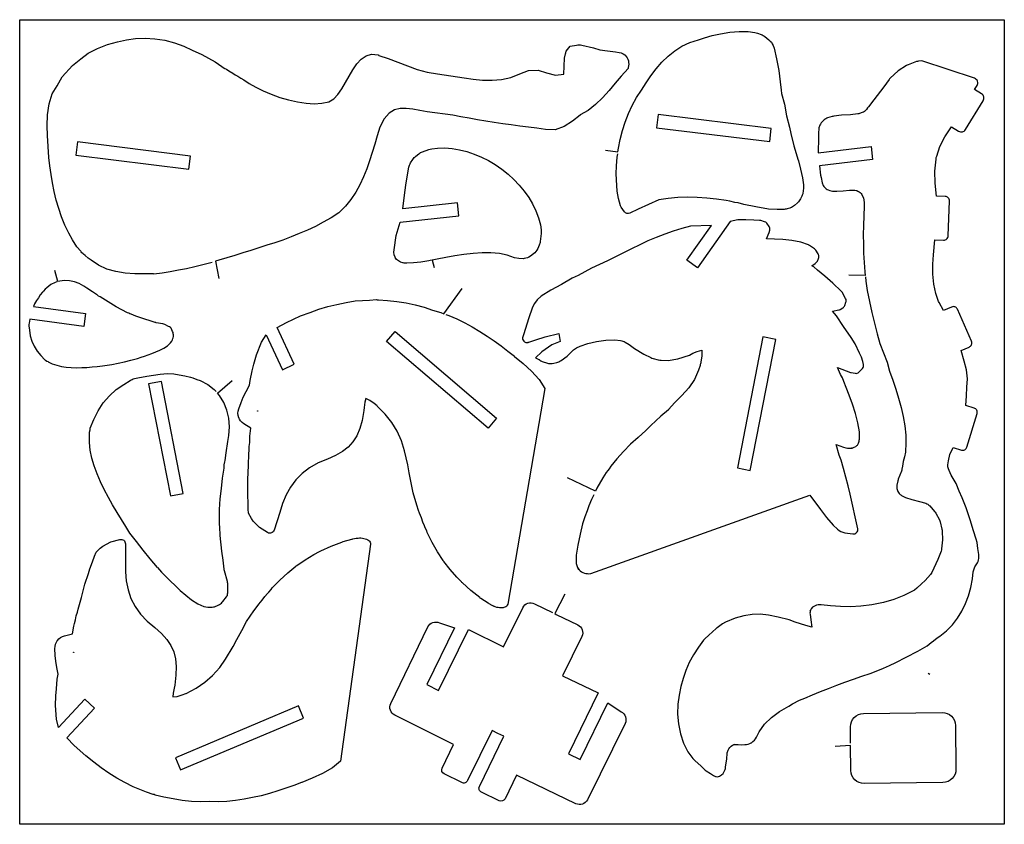
# Model space of a CAD drawing. Extents: x -150 to 150, y -272 to 496.
# Drawn here: x -150 to 150, y -272 to -27 of the extents above; entities that cross this region are included whole.
import ezdxf

# ---------------------------------------------------------------- set-up
doc = ezdxf.new("R2010")
doc.units = 0
doc.layers.add('Standard-Ebene', color=1, linetype='CONTINUOUS')

msp = doc.modelspace()

# ---------------------------------------------------------------- linework, layer by layer
at = {"layer": 'Standard-Ebene'}
for points in [[(-150, -272.09), (-150, -27.09), (150, -27.09), (150, -272.09), (-150, -272.09)], [(44.02, -59.97), (78.52, -64.21), (79, -60.23), (44.51, -56), (44.02, -59.97)], [(-132.91, -68.29), (-98.43, -72.56), (-97.93, -68.59), (-132.42, -64.32), (-132.91, -68.29)], [(-38.21, -125.05), (-35.61, -122.01), (-4.7, -148.44), (-7.3, -151.48), (-38.21, -125.05)], [(72.59, -164.35), (80.35, -124.43), (76.43, -123.67), (68.66, -163.59), (72.59, -164.35)], [(-104.07, -172.11), (-100.15, -171.34), (-106.81, -137.24), (-110.74, -138), (-104.07, -172.11)], [(-101.01, -255.52), (-63.54, -239.73), (-65.09, -236.04), (-102.56, -251.84), (-101.01, -255.52)]]:
    msp.add_lwpolyline(points, close=True, dxfattribs=at)
for points in [[(-109.21, -104.42), (-112.01, -104.5), (-114.9, -104.46), (-117.82, -104.25), (-120.69, -103.8), (-123.42, -103.03), (-125.95, -101.88), (-128.19, -100.3), (-129.18, -99.68), (-130.09, -98.88), (-130.57, -98.47, -0.079261), (-131.4, -97.53), (-132.55, -96.21), (-133.93, -94.1), (-135.05, -92.05), (-136.21, -89.63), (-137.22, -87.14), (-138.09, -84.6), (-138.84, -82.02), (-139.47, -79.42), (-140, -76.81), (-140.45, -74.2), (-140.81, -71.62), (-141.11, -69.06), (-141.54, -62.36), (-141.63, -59.42), (-141.49, -56.1), (-141.02, -52.73), (-140.1, -49.65), (-138.63, -47.19), (-137.1, -44.44), (-133.88, -41.08), (-131.37, -38.96), (-129.1, -37.31), (-126.29, -35.87), (-123.22, -34.68), (-120.17, -33.79), (-117.42, -33.22), (-114.67, -32.78), (-111.77, -32.67), (-108.79, -32.87), (-105.8, -33.36), (-102.86, -34.12), (-100.03, -35.13), (-97.4, -36.37), (-94.54, -37.69), (-90.46, -39.92), (-88.36, -41.38), (-88.02, -41.61), (-87.53, -41.93), (-86.96, -42.17), (-86.28, -42.63), (-85.02, -43.32), (-84.33, -43.89), (-83.5, -44.32), (-82.66, -44.84), (-81.71, -45.37), (-80.04, -46.52), (-78.05, -47.66), (-75.79, -48.77), (-73.33, -49.8), (-70.74, -50.73), (-68.07, -51.51), (-65.39, -52.12), (-62.76, -52.52), (-60.24, -52.66), (-57.9, -52.53), (-55.8, -52.08), (-54.33, -51.18), (-53.03, -49.82), (-51.84, -48.13), (-50.72, -46.23), (-49.62, -44.26), (-48.49, -42.33), (-47.29, -40.57), (-45.97, -39.11), (-44.47, -38.07), (-42.76, -37.58), (-40.78, -37.76), (-40.71, -37.83), (-40.64, -37.89), (-40.57, -37.95), (-37.73, -38.95), (-34.83, -40.06), (-31.88, -41.17), (-28.87, -42.2), (-25.82, -43.05), (-22.73, -43.62), (-14.62, -44.75), (-11.82, -45.18), (-8.97, -45.45), (-6.09, -45.51), (-3.2, -45.26), (-0.31, -44.65), (2.37, -43.53), (5.04, -42.53), (7.97, -42.41), (10.47, -43.24), (13.28, -44), (15.75, -43.67), (15.9, -41.25), (16.01, -38.78), (16.48, -36.62), (17.73, -35.14), (19.64, -34.8, -0.104718), (21.29, -34.85), (24.82, -35.7), (26.8, -36.23), (29.07, -36.6), (31.51, -36.83), (32.67, -37.05, -0.160707), (34.86, -38.26), (34.51, -37.88, -0.255246), (35.44, -41.6), (35.35, -41.95), (33.27, -44.31), (31.47, -46.41), (29.59, -48.64), (27.6, -50.85), (25.49, -52.92), (23.23, -54.7), (20.82, -56.07), (20.82, -56.08), (20.82, -56.11), (20.82, -56.14), (18.41, -57.96), (15.9, -59.65), (13.2, -60.66), (10.19, -60.48), (7.59, -60.15), (4.99, -59.82), (2.38, -59.47), (-0.22, -59.12), (-2.81, -58.76), (-5.4, -58.38), (-7.97, -57.98), (-10.52, -57.55), (-13.05, -57.1), (-15.56, -56.62), (-18.03, -56.11), (-25.83, -55.18), (-28.11, -54.76), (-30.25, -54.34), (-32.26, -54.08), (-34.12, -54.1), (-35.85, -54.55), (-37.45, -55.57), (-38.92, -57.29), (-40.26, -59.85), (-41.05, -62.41), (-41.81, -64.96), (-42.59, -67.51), (-43.4, -70.03), (-44.28, -72.52), (-45.26, -74.95), (-46.36, -77.32), (-47.63, -79.6), (-49.1, -81.8), (-50.78, -83.89), (-52.72, -85.86), (-55.11, -87.41), (-57.5, -88.78), (-59.91, -90.01), (-62.34, -91.13), (-64.8, -92.18), (-67.29, -93.2), (-69.83, -94.21), (-72.26, -94.99), (-74.69, -95.77), (-77.12, -96.56), (-79.55, -97.34), (-81.98, -98.11), (-84.42, -98.87), (-86.85, -99.6), (-89.3, -100.31), (-90.39, -100.62), (-89.3, -105.87)], [(28.47, -66.8), (32.29, -67.37), (32.45, -66.25), (32.97, -63.55), (33.65, -60.87), (34.48, -58.24), (35.47, -55.66), (36.62, -53.17), (37.95, -50.78), (39.45, -48.53), (40.85, -46.31), (42.34, -44.13), (43.94, -42.04), (45.66, -40.06), (47.54, -38.23), (49.57, -36.59), (51.79, -35.18), (54.22, -34.03), (56.86, -33.17), (58.68, -32.56), (60.96, -31.93), (63.57, -31.36), (66.35, -30.9), (69.18, -30.65), (71.91, -30.67), (73.98, -30.97, -0.052389), (74.79, -31.17), (75.91, -31.58, -0.080034), (77.01, -32.21), (78.29, -33.22, -0.132386), (79.53, -34.9), (79.87, -35.79), (80.62, -38.99), (81.25, -42.59), (81.72, -45.96), (82.01, -48.5), (82.1, -49.58), (82.99, -52.85), (83.66, -56.37), (84.5, -59.84), (84.96, -61.77), (85.91, -65.53), (87.22, -69.89, -0.012467), (87.27, -70.08), (87.89, -72.62), (88.51, -75.24), (88.79, -77.34, -0.055464), (88.81, -78.22), (88.69, -79.45, -0.088951), (88.32, -80.81), (87.94, -81.59, -0.101046), (86.98, -82.87), (86.07, -83.66, -0.089254), (84.86, -84.4), (84.64, -84.48), (83.85, -84.7), (83.57, -84.76, -0.043289), (82.88, -84.83), (82.41, -84.83), (81.59, -84.85), (80.8, -84.87), (78.17, -84.73), (74.27, -84.1), (70.66, -83.33), (68.88, -82.82), (67.88, -82.72), (66.33, -82.34), (65.3, -82.18), (62.31, -81.76), (59.33, -81.44), (56.38, -81.23), (53.44, -81.17), (50.52, -81.25), (47.63, -81.52), (44.77, -81.98), (41.61, -83.36), (38.49, -84.76), (35.94, -85.99, -0.36245), (34.28, -85.58), (33.24, -84.15, -0.090423), (33.03, -83.72), (32.44, -81.57), (32.05, -79.33), (31.97, -77.53), (31.77, -74.06), (31.84, -71.61), (32.07, -68.94), (32.21, -67.95)], [(107.7, -105.4), (107.85, -106.67), (108.26, -109.51), (108.95, -112.88), (109.67, -116.21), (110.45, -119.5), (111.29, -122.76), (112.05, -125.64), (113.19, -128.55), (114.32, -131.41), (115.05, -134.11), (116.02, -136.84), (116.94, -139.59), (117.79, -142.36), (118.55, -145.15), (119.18, -147.96), (119.66, -150.78), (119.97, -153.62), (119.95, -155.91), (119.85, -158.81), (119.58, -160.2), (119.2, -161.64), (118.96, -163.04), (118.82, -163.98, -0.057585), (118.66, -164.57), (117.7, -166.97, 0.048835), (117.55, -167.47), (117.3, -168.83, 0.09604), (117.3, -169.84), (117.36, -170.11, 0.134695), (117.99, -171.37), (118.07, -171.46, 0.095686), (118.88, -172.07), (119.88, -172.56), (121.81, -173.15), (124.14, -173.76), (126.06, -174.35, -0.137807), (127.28, -175.13), (128.74, -176.79, -0.060242), (129.11, -177.31), (130.21, -179.4, -0.059266), (130.43, -179.99), (131, -182.25, -0.050646), (131.08, -182.79), (131.2, -185.51), (130.91, -188.22, -0.065101), (130.74, -188.89), (129.74, -191.47), (127.92, -195.39, -0.075251), (127.47, -196.05), (125.86, -197.84), (124.76, -198.88), (123.31, -200.15), (122.59, -200.78), (119.39, -202.45), (116.33, -203.68), (113.16, -204.59), (109.63, -205.3), (106.31, -205.69), (103.18, -205.86), (100.13, -205.8), (97.02, -205.57), (94.19, -205.23, 0.086503), (93.28, -205.28), (92.78, -205.39, 0.258677), (90.85, -207.12), (90.93, -206.88, 0.115858), (90.81, -208.09), (91.03, -209.79), (91.35, -212.1), (89.54, -211.57), (86.29, -210.56), (84.43, -209.87), (81.1, -209.01), (78.2, -208.43), (75.6, -208.14), (73.13, -208.18), (70.65, -208.58), (68, -209.36), (65.05, -210.54), (64.17, -211.09), (62.48, -212.26, 0.034924), (62.19, -212.49), (61.05, -213.53), (59.97, -214.53), (58.76, -215.61, 0.052414), (58.38, -216.02), (56.8, -218.17), (55.29, -220.52), (54.03, -222.87), (52.97, -225.24), (52.11, -227.67), (51.44, -230.17), (50.92, -232.78), (50.55, -235.53), (50.42, -238.53), (50.7, -241.54), (51.3, -244.52), (52.26, -247.37), (53.6, -250.02), (55.14, -252.08, 0.048706), (55.66, -252.65), (57.6, -254.4), (58.56, -255.32, 0.045806), (59.13, -255.77), (60.46, -256.63), (61.37, -257.19, 0.093233), (62.25, -257.56), (62.58, -257.59, 0.261533), (64.66, -256.01), (64.9, -255.44, 0.069843), (65.1, -254.73), (65.43, -252.19), (65.57, -250.58, -0.103381), (65.89, -249.54), (66.11, -249.12, -0.201277), (67.73, -247.83), (67.45, -247.91, -0.092806), (68.92, -247.77), (70.02, -247.87), (70.99, -247.84, 0.125477), (72.89, -247.28), (72.95, -247.24, 0.146855), (74.5, -245.55), (75.28, -243.95), (76.98, -241.61), (79.07, -239.55), (81.53, -237.72), (84.33, -236.08), (85.44, -235.42), (87.62, -234.26), (89.21, -233.71), (91.56, -232.69), (93.97, -231.69), (96.43, -230.71), (98.93, -229.75), (101.46, -228.82), (104, -227.91), (106.56, -227.03), (109.13, -226.18), (110.49, -225.64), (113.16, -224.58), (115.01, -223.72), (116.95, -222.8), (120.14, -221.21), (123.62, -219.39), (126.45, -217.76), (127.67, -216.77), (128.39, -216.26), (129.57, -215.28), (130.36, -214.78), (132.42, -213.14), (134.22, -211.32), (135.78, -209.32), (137.1, -207.18), (138.21, -204.89), (139.1, -202.47), (139.8, -199.94), (140.31, -197.31), (140.56, -195.22, -0.078571), (140.91, -194.02), (141.04, -193.74), (141.66, -192.8), (141.82, -192.48, 0.119312), (142.22, -190.64), (142.2, -189.91), (141.93, -188.12), (141.71, -186.26), (141.4, -185.26), (140.63, -182.73), (139.56, -179.34), (138.36, -175.75), (137.19, -172.64), (136.22, -170.68), (135.3, -168.34), (133.81, -165.77), (133.17, -164.4, -0.150979), (132.85, -162.06), (132.96, -161.41), (133.43, -159.45), (134.39, -157.34), (136.94, -158.12, 0.414214), (138.6, -157.23), (141.71, -147.03, 0.414214), (140.82, -145.36), (138.27, -144.59), (138.45, -141.57), (138.61, -138.94), (138.75, -136.47), (138.43, -133.75), (137.77, -131.06), (136.86, -127.84), (139.3, -126.77, 0.414214), (139.99, -125.01), (135.69, -115.25, 0.414214), (133.93, -114.57), (131.49, -115.64), (130.11, -113.15, -0.042011), (129.84, -112.54), (129.1, -110.44), (128.54, -107.63), (128.25, -104.61), (128.23, -101.56), (128.47, -98.66), (128.84, -94.12), (131.5, -94.22, 0.414214), (132.88, -92.93), (133.27, -82.27, 0.414214), (131.98, -80.89), (129.32, -80.8), (128.94, -76.9), (128.84, -73.16), (129.22, -69.52, -0.054235), (129.4, -68.68), (130.39, -65.68), (131.89, -62.75), (133.95, -59.72), (136.09, -61.04, 0.414214), (138.15, -60.55), (143.57, -51.75, 0.414214), (143.08, -49.69), (140.95, -48.38), (141.7, -47.15, 0.228885), (141.84, -45.85, 0.228885), (140.9, -44.94), (124.88, -39.58), (123.85, -39.72, 0.053569), (123.29, -39.86), (120.69, -40.82, 0.052728), (120.19, -41.07), (117.62, -42.69), (115.25, -44.86, 0.051875), (114.88, -45.27), (113.29, -47.49), (110.23, -51.53), (108.58, -53.65), (108.49, -53.76), (108.41, -53.86), (108.35, -53.95), (107.99, -54.44, -0.153006), (106.69, -55.37), (105.89, -55.63, -0.050711), (105.37, -55.75), (103.17, -56.01), (100.43, -56.2), (98.02, -56.49, 0.044074), (97.56, -56.59), (96.16, -57.01, 0.109297), (95.16, -57.58), (94.53, -58.14, 0.086183), (93.97, -58.86), (93.77, -59.23, 0.106134), (93.45, -60.31), (93.36, -61.54), (93.4, -62.92), (93.26, -67.58), (109.4, -65.66), (109.87, -69.64), (93.68, -71.56), (94.01, -74.41), (94.16, -75.13), (94.49, -76.71, 0.12039), (95.05, -77.85), (95.26, -78.11, 0.127536), (96.34, -78.9), (96.81, -79.08, 0.078698), (97.63, -79.26), (99, -79.34), (100.91, -79.19), (102.79, -78.99), (104.09, -78.98, -0.072222), (104.85, -79.08), (105.02, -79.13, -0.150683), (106.34, -79.98), (106.4, -80.05, -0.057926), (106.74, -80.57), (107.1, -81.3), (107.32, -82.78), (107.34, -83.85), (107.19, -86.8), (107.09, -89.71), (107.04, -92.57), (107.06, -95.41), (107.14, -98.22), (107.29, -101.03), (107.53, -103.84), (107.65, -104.95), (102.67, -104.86)], [(-35.27, -100.01, -0.191341), (-35.95, -97.14), (-35.29, -92.75), (-34.11, -88.75), (-16.22, -86.8), (-16.65, -82.83), (-33.23, -84.63), (-32.76, -80.5), (-32.35, -77.44), (-31.86, -74.35), (-31.4, -72.03, -0.089897), (-30.88, -70.7), (-30.25, -69.68, -0.092025), (-29.27, -68.6), (-28.36, -67.9, -0.076842), (-27.28, -67.32), (-25.33, -66.62, -0.054902), (-24.47, -66.42), (-22.71, -66.2), (-20.48, -66.15), (-18.23, -66.31), (-15.97, -66.68), (-13.72, -67.24), (-11.49, -67.99), (-9.3, -68.91), (-7.16, -69.99), (-5.09, -71.22), (-3.11, -72.59), (-1.21, -74.09), (0.56, -75.72), (2.22, -77.45), (3.73, -79.28), (5.08, -81.2), (6.26, -83.2), (7.26, -85.26), (8.06, -87.39), (8.64, -89.56), (8.89, -91.1, -0.07068), (8.9, -92.23), (8.6, -94.64, -0.071088), (8.3, -95.73), (7.85, -96.77, -0.134447), (6.53, -98.42), (5.61, -99.09, -0.131155), (3.68, -99.83), (3.4, -99.86), (2.08, -99.83), (0.78, -99.58), (-1.44, -98.8), (-3.85, -98.32), (-6.42, -98.1), (-9.09, -98.11), (-11.84, -98.29), (-14.63, -98.61), (-17.41, -99.03), (-20.16, -99.51), (-22.83, -100), (-24.31, -100.27), (-23.74, -102.58)], [(24.94, -171.72), (24.26, -173.14), (23.43, -175.11), (22.89, -176.65), (22.24, -178.42), (21.49, -180.61), (20.77, -183.76), (20.04, -187.11), (19.57, -190.13, 0.033649), (19.52, -190.67), (19.5, -191.96, 0.171388), (20.34, -194.49), (20.14, -194.23, 0.24225), (23.46, -195.78), (24.06, -195.76), (90.73, -171.82), (94, -176.24), (95.79, -178.71), (97.88, -180.98), (99.17, -182.22, 0.156425), (101.36, -183.31), (103.84, -183.68, 0.246527), (105.01, -183.27, 0.246527), (105.34, -182.07), (103.06, -171.61), (102.43, -168.99), (101.76, -166.37), (101.03, -163.71), (100.31, -161.21), (99.7, -159.68), (98.75, -156.39), (101, -157.23), (101.75, -157.44, 0.120458), (103.65, -157.51), (103.41, -157.56, 0.118617), (105.1, -156.76), (105.11, -156.75, 0.157176), (105.56, -156.07), (105.74, -155.39, 0.073876), (105.89, -154.22), (105.84, -152.56), (105.38, -149.89), (104.64, -147.02), (103.72, -144.12), (102.76, -141.4), (101.85, -139.04), (101.12, -137.23), (100.69, -136.17), (100.12, -135.15), (99.19, -133.01), (103.09, -134.49, 0.048972), (103.34, -134.56), (104.53, -134.76, 0.246947), (105.71, -134.37), (106.75, -133.3, 0.24733), (107.1, -132.11), (106.91, -131.21), (106.44, -129.85), (105.88, -128.62), (104.54, -125.74), (103.3, -123.82), (101.05, -120.46), (98.83, -117.27), (97.7, -115.88), (99.56, -115.47, 0.080972), (99.96, -115.31), (100.8, -114.81, 0.168393), (101.36, -114.14), (101.74, -113.14, 0.221037), (101.66, -112.02), (100.55, -110.03, 0.077848), (100.3, -109.71), (97.79, -107.36), (95.33, -105.14), (93.08, -103.33), (91.97, -102.38), (91.4, -102.02), (92.33, -101.36, 0.068797), (92.6, -101.11), (93.04, -100.57, 0.102459), (93.29, -100.09), (93.46, -99.47, 0.215687), (93.29, -98.39), (92.56, -97.27, 0.100993), (92.19, -96.89), (90.6, -95.82, 0.062525), (90.3, -95.67), (87.98, -94.85), (85.24, -94.31), (82.48, -94.02), (79.93, -93.88), (77.55, -93.78), (78.34, -91.89), (78.54, -91.19, 0.238242), (78.32, -90.01), (77.6, -89.06, 0.153845), (76.94, -88.6), (75.81, -88.24, 0.069388), (75.44, -88.18), (73.69, -88.13), (71.26, -88), (68.82, -88.07), (66.52, -88.58), (56.54, -102.61), (53.28, -100.29), (60.77, -89.77), (54.43, -90), (51.76, -90.64), (49.13, -91.43), (46.54, -92.35), (43.97, -93.37), (41.43, -94.47), (38.91, -95.63), (36.42, -96.83), (33.95, -98.06), (31.49, -99.28), (29.06, -100.47), (26.64, -101.62), (24.23, -102.7), (22.19, -103.9), (20.21, -104.93), (18.37, -105.8), (15.07, -107.67), (11.84, -109.48), (8.88, -111.27), (7.68, -112.4), (6.84, -113.46), (6.28, -114.64), (4.99, -118.19), (3.61, -122.78), (3.3, -123.61, 0.280958), (3.57, -124.98, 0.280958), (4.91, -125.36), (4.78, -125.39), (7.29, -124.55), (10.15, -123.65), (14.27, -122.68), (14.63, -125.06), (12.12, -126.09), (9.13, -128.23), (7.16, -130.06), (8.21, -130.57), (8.23, -130.58, 0.091396), (9.5, -131.28), (10.54, -131.62, 0.143287), (12.79, -131.69), (13.62, -131.47, 0.090677), (14.93, -130.87), (16.8, -129.55), (18.53, -127.83, -0.087572), (19.67, -127.03), (20.81, -126.5), (23.12, -125.72), (25.76, -125.06), (28.55, -124.64), (31.3, -124.55), (33.05, -124.77, -0.094639), (34.48, -125.24), (35.74, -125.94), (37.36, -127.16), (40.12, -128.94), (42.25, -129.98, 0.048975), (42.98, -130.25), (44.56, -130.67, 0.058588), (45.48, -130.8), (47.58, -130.85), (50.52, -130.34), (54.05, -129.24), (55.12, -128.67), (56.44, -128.14), (57.88, -127.74), (57.84, -129.47), (57.52, -131.32, -0.064749), (57.29, -132.35), (56.85, -133.77), (55.63, -136.62), (53.83, -139.17), (51.77, -141.51), (49.64, -143.69), (47.68, -145.8), (47.68, -145.83), (47.68, -145.86), (47.68, -145.87), (45.33, -147.83), (42.29, -150.69), (40.8, -152.22), (38.46, -154.27), (36.15, -156.37), (33.95, -158.53), (31.92, -160.76), (30.14, -163.07), (29.6, -163.8), (29.15, -164.4), (28.71, -165), (27.64, -166.57), (25.87, -169.74), (25.46, -170.62), (16.88, -166.61)], [(-24.56, -100.32), (-25.38, -100.47), (-27.78, -100.87), (-29.99, -101.16), (-32.08, -101.24, -0.068528), (-33.17, -101.13), (-33.28, -101.11, -0.184116), (-35.63, -99.5)], [(-114.09, -130.22), (-113.01, -129.88), (-111.94, -129.52), (-110.82, -129.11), (-109.76, -128.7), (-108.56, -128.22), (-107.32, -127.68), (-106.1, -127.06), (-104.99, -126.35), (-104.07, -125.53), (-103.65, -124.93, 0.083465), (-103.31, -124.21), (-103.25, -124, 0.09684), (-103.17, -123.08), (-103.21, -122.76, 0.084597), (-103.43, -121.99), (-103.89, -121.02), (-104.08, -120.8), (-104.04, -120.84, 0.07128), (-104.61, -120.46), (-105.73, -119.92, 0.069987), (-106.36, -119.72), (-108.38, -119.37, -0.036227), (-108.71, -119.29), (-110.24, -118.8), (-111.86, -118.26), (-114.58, -117.34), (-116.05, -116.75), (-116.42, -116.61), (-116.78, -116.46), (-117.14, -116.31), (-118.92, -115.43), (-120.61, -114.5), (-122.25, -113.53), (-123.85, -112.53), (-125.43, -111.5), (-125.95, -111.23), (-126.39, -110.91), (-126.6, -110.77), (-127.77, -109.96), (-129.54, -108.8), (-130.48, -108.21), (-131.86, -107.42), (-133.32, -106.87), (-134.81, -106.56), (-136.32, -106.49), (-137.8, -106.67), (-138.34, -106.83), (-139.31, -103.41)], [(-138.7, -106.93), (-139.22, -107.09), (-140.56, -107.76), (-141.78, -108.69), (-142.21, -109.17), (-142.77, -109.76), (-143.1, -110.06), (-143.72, -110.89), (-144.32, -111.73), (-144.92, -112.57), (-145.47, -113.6), (-145.75, -114.41), (-129.96, -116.5), (-130.49, -120.46), (-146.9, -118.29), (-147.16, -119.47, 0.090626), (-147.19, -120.33), (-147, -121.64), (-146.76, -123.3), (-146.26, -124.93), (-145.54, -126.49), (-144.63, -127.97), (-143.55, -129.35), (-142.36, -130.61), (-142.13, -130.76), (-141.76, -131.03), (-141.35, -131.2), (-141.35, -131.21), (-141.34, -131.22), (-141.34, -131.24), (-140.08, -131.84), (-138.73, -132.3), (-137.3, -132.64), (-135.81, -132.87), (-134.27, -133), (-132.7, -133.05), (-131.1, -133.03), (-129.51, -132.95), (-127.92, -132.82), (-126.35, -132.66), (-124.82, -132.49), (-123.34, -132.3), (-121.93, -132.12), (-120.02, -131.72), (-118.08, -131.27), (-116.11, -130.76), (-114.13, -130.21)], [(-41.08, -144.68), (-42.03, -143.93), (-43.35, -142.99), (-44.57, -142.48), (-44.86, -143.57), (-45.04, -145.17), (-45.11, -146.06), (-45.7, -149.08), (-46.4, -151.61), (-47.32, -153.77), (-48.48, -155.62), (-49.92, -157.2), (-51.66, -158.59), (-53.73, -159.82), (-56.17, -160.95), (-59.01, -162.05), (-61.65, -163.5), (-63.91, -165.22), (-65.84, -167.2), (-67.46, -169.4), (-68.79, -171.81), (-69.88, -174.39), (-70.76, -177.13), (-72.5, -182.54, -0.229927), (-73.31, -183.38, -0.229927), (-74.47, -183.27), (-76.92, -181.76), (-78.85, -179.77), (-79.4, -178.93), (-80.24, -177.32), (-80.38, -176.09), (-80.42, -174.25), (-80.47, -171.96), (-80.49, -170.42), (-80.53, -167.1), (-80.25, -162.87), (-80.14, -159.19), (-80.12, -158.28), (-80.09, -157.04), (-79.92, -155.83), (-79.9, -154.69), (-79.84, -153.86), (-79.58, -151.51), (-81.71, -150.15, -0.164525), (-83.31, -148.15), (-83.26, -148.29, -0.174114), (-83.27, -145.59), (-82.57, -143.63), (-81.88, -141.99), (-80.98, -140.27), (-79.99, -138.42), (-79.74, -136.92), (-79.12, -134.03), (-78.62, -131.99), (-77.84, -129.16), (-76.31, -125.29), (-74.93, -123.02), (-69.95, -133.68), (-66.33, -131.98), (-71.57, -120.77), (-68.7, -119.27), (-64.42, -117.3), (-61.5, -116.21), (-58.82, -115.22), (-56.1, -114.42), (-53.33, -113.77), (-50.54, -113.21), (-47.74, -112.69), (-45.57, -112.57), (-43.41, -112.45), (-41.25, -112.33), (-41.06, -112.42), (-40.91, -112.43), (-40.65, -112.34), (-37.9, -112.58), (-35.08, -112.91), (-32.25, -113.35), (-29.46, -113.91), (-26.76, -114.62), (-24.19, -115.5), (-21.65, -116.27), (-20.76, -116.6), (-15.2, -108.94)], [(0.76, -129.6), (3.37, -131.78), (5.99, -134.14), (8.31, -136.68), (10.01, -139.39), (-1.31, -205.1, -0.239755), (-2.14, -205.97), (-2.48, -206.09, -0.090129), (-2.95, -206.16), (-3.78, -206.15, -0.113135), (-5.51, -205.71), (-5.46, -205.73), (-6.07, -205.46), (-6.95, -204.97, -0.021461), (-7.24, -204.8), (-9.48, -203.3, -0.026702), (-9.83, -203.06), (-12.57, -200.88), (-15.09, -198.61, -0.03009), (-15.43, -198.27), (-16.77, -196.87), (-18.89, -194.51), (-20.77, -192.06, -0.02025), (-20.95, -191.79), (-22.65, -189.16), (-24.29, -186.25), (-25.81, -183.27), (-26, -182.72), (-26.43, -181.78), (-26.63, -181.24), (-27.13, -180.09), (-27.62, -178.77), (-28.21, -177.35), (-28.48, -176.49), (-29.03, -174.95), (-30.12, -171.18), (-30.69, -168.16), (-31.31, -165.04), (-31.7, -162.66), (-32.8, -158.34), (-33.65, -155.33), (-35.03, -152.39), (-36.65, -149.69), (-38.64, -147.17), (-41.08, -144.73)], [(-108.04, -193.85), (-110.27, -191.24), (-112.41, -188.62), (-114.46, -186.01), (-116.41, -183.4), (-117.68, -181.4), (-118.99, -179.3), (-120.34, -177.11), (-121.68, -174.86), (-122.99, -172.54), (-124.24, -170.19), (-125.39, -167.79), (-126.42, -165.38), (-127.3, -162.96), (-128.01, -160.55), (-128.5, -158.16), (-128.75, -155.79), (-128.73, -153.47), (-128.71, -153.45), (-128.69, -153.43), (-128.68, -153.42), (-128.72, -152.69), (-128.57, -151.93), (-128.5, -151.48), (-127.45, -148.79), (-126.12, -146.2), (-124.52, -143.77), (-122.67, -141.58), (-120.56, -139.68), (-118.22, -138.15), (-116.38, -136.94, -0.090626), (-115.05, -136.39), (-113.48, -136.04, -0.049532), (-111.22, -135.65), (-107.24, -135.04), (-105, -134.81), (-103.05, -134.92), (-101.36, -135.23), (-99.67, -135.55), (-97.98, -135.89), (-97.29, -136.18), (-96.01, -136.62), (-94.98, -136.93), (-92.72, -138.12), (-90.77, -139.66), (-90.16, -140.35)], [(-108.02, -193.92), (-106.75, -195.31), (-105.46, -196.67), (-104.05, -198.08), (-102.67, -199.39), (-101.11, -200.86), (-99.42, -202.36), (-97.62, -203.76), (-95.76, -204.93), (-93.89, -205.75), (-92.69, -205.96, 0.083465), (-91.36, -205.97), (-90.99, -205.91, 0.09684), (-89.55, -205.38), (-89.1, -205.11, 0.084597), (-88.08, -204.23), (-86.95, -202.84), (-86.75, -202.41), (-86.78, -202.49, 0.07128), (-86.6, -201.37), (-86.57, -199.3, 0.069987), (-86.72, -198.19), (-87.61, -194.91, -0.036227), (-87.73, -194.35), (-88.05, -191.69), (-88.38, -188.87), (-88.92, -184.11), (-89.05, -181.48), (-89.1, -180.81), (-89.13, -180.16), (-89.16, -179.52), (-89.08, -176.22), (-88.87, -173), (-88.55, -169.84), (-88.16, -166.71), (-87.72, -163.61), (-87.68, -162.63), (-87.51, -161.75), (-87.44, -161.32), (-87.05, -158.99), (-86.54, -155.49), (-86.31, -153.66), (-86.09, -151.02), (-86.28, -148.44), (-86.86, -145.96), (-87.81, -143.64), (-89.12, -141.52), (-89.75, -140.81), (-85.27, -136.95)], [(-64.11, -259.39), (-66.47, -260.27), (-68.89, -261.13), (-71.36, -261.94), (-73.89, -262.69), (-76.44, -263.37), (-79.02, -263.96), (-81.63, -264.46), (-84.24, -264.85), (-86.85, -265.11), (-89.45, -265.23), (-92.11, -265.19), (-94.82, -265.25), (-97.61, -265.11), (-100.45, -264.8), (-103.28, -264.35), (-106.06, -263.81), (-108.75, -263.21), (-108.98, -263.05), (-109.12, -263.01), (-109.32, -263.03), (-111.35, -262.26), (-113.37, -261.49), (-115.4, -260.72), (-117.92, -259.38), (-120.4, -258), (-122.84, -256.53), (-125.19, -254.94), (-127.44, -253.19), (-129.89, -251.26), (-133.38, -248.08), (-135.65, -245.78), (-127.25, -236.69), (-130.19, -233.98), (-138.17, -242.62), (-138.8, -240.04), (-139.08, -235.89), (-138.96, -232.96), (-138.82, -230.85), (-138.54, -227.92), (-138.31, -226.41), (-138.7, -224.35), (-139.03, -222.43), (-139.19, -220.66), (-139.26, -218.59, -0.174114), (-138.43, -216.01), (-138.52, -216.13, -0.164525), (-136.39, -214.71), (-133.95, -214.06), (-133.49, -211.74), (-133.28, -210.94), (-132.96, -209.84), (-132.76, -208.64), (-132.41, -207.45), (-132.15, -206.58), (-131.14, -203.04), (-130.12, -198.93), (-129.07, -195.77), (-128.59, -194.31), (-127.84, -192.14), (-127.25, -190.4), (-126.74, -189.27), (-125.45, -187.99), (-124.68, -187.36), (-122.23, -186.05), (-119.44, -185.36, -0.229927), (-118.3, -185.6, -0.229927), (-117.78, -186.65), (-117.76, -192.33), (-117.76, -195.21), (-117.51, -198), (-116.96, -200.7), (-116.09, -203.29), (-114.86, -205.76), (-113.22, -208.09), (-111.15, -210.27), (-108.78, -212.18), (-106.8, -214), (-105.2, -215.8), (-103.96, -217.65), (-103.07, -219.6), (-102.52, -221.71), (-102.31, -224.04), (-102.4, -226.66), (-102.77, -229.73), (-102.97, -230.59), (-103.28, -232.17), (-103.34, -233.3), (-102.02, -233.18), (-100.47, -232.69), (-99.34, -232.26)], [(-99.32, -232.22), (-96.26, -230.64), (-93.6, -228.83), (-91.23, -226.76), (-89.02, -224.37), (-87.3, -221.76), (-84.95, -217.98), (-83.85, -215.83), (-82.31, -213.05), (-80.85, -210.34), (-78.67, -207.08), (-77.68, -205.78), (-77.16, -205.05), (-76.17, -203.87), (-75.29, -202.76), (-74.48, -201.82), (-74.12, -201.37), (-73.42, -200.6), (-73.08, -200.13), (-70.72, -197.75), (-68.28, -195.48), (-65.86, -193.49, -0.02025), (-65.6, -193.29), (-63.07, -191.53), (-60.33, -189.92), (-58.63, -188.99, -0.03009), (-58.2, -188.77), (-55.11, -187.38), (-51.84, -186.13, -0.026702), (-51.43, -186), (-48.84, -185.26, -0.021461), (-48.51, -185.18), (-47.53, -184.99), (-46.87, -184.91), (-46.92, -184.92, -0.113135), (-45.14, -185.03), (-44.34, -185.26, -0.090129), (-43.92, -185.47), (-43.63, -185.69, -0.239755), (-43.1, -186.78), (-52.27, -252.82), (-54.71, -254.88), (-57.69, -256.6), (-60.91, -258.06), (-64.06, -259.33)], [(16.11, -202.04), (13.02, -207.95), (13.45, -208.16), (20.04, -211.35, -0.41565), (21.28, -214.92), (15.43, -226.89), (26.23, -232.1), (17.18, -250.63), (20.77, -252.39), (29.24, -235.06), (33.22, -237.81, -0.41565), (34.45, -241.38), (22.97, -264.59, -0.412778), (19.41, -265.82), (1.39, -257.12), (-2.13, -264.32, -0.412778), (-3.91, -264.93), (-9.31, -262.32, -0.41565), (-9.93, -260.54), (-2.47, -245.28), (-4.27, -244.4), (-6.06, -243.52), (-13.52, -258.78, -0.41565), (-15.31, -259.39), (-20.69, -256.73, -0.412778), (-21.29, -254.95), (-17.78, -247.75), (-35.71, -238.87, -0.412778), (-36.93, -235.31), (-25.66, -211.99, -0.41565), (-22.08, -210.77), (-17.48, -212.23), (-25.95, -229.55), (-22.35, -231.31), (-13.29, -212.78), (-2.54, -218.1), (3.31, -206.14, -0.41565), (6.89, -204.92), (12.38, -207.64)], [(103.18, -247.42), (103.12, -242.37, -0.414214), (107.07, -238.33), (131.07, -238.05, -0.414214), (135.11, -242), (135.27, -255.33, -0.414214), (131.32, -259.38), (107.32, -259.66, -0.414214), (103.27, -255.71), (103.18, -248.12), (98.42, -248.38)]]:
    msp.add_lwpolyline(points, format="xyb", dxfattribs=at)
for points in [[(16.36, -37.33), (16.43, -37.29)], [(-109.14, -104.44), (-106.63, -104.13), (-104.12, -103.75), (-101.62, -103.3), (-99.14, -102.8), (-96.67, -102.24), (-94.2, -101.64), (-91.75, -100.99), (-91.31, -100.87)], [(-20.17, -116.82), (-19.2, -117.18), (-16.79, -118.22), (-14.42, -119.38), (-12.1, -120.65), (-9.82, -122), (-7.59, -123.42), (-5.41, -124.9), (-3.3, -126.43), (-1.25, -127.98), (0.73, -129.53)], [(127.34, -226.49), (126.79, -226.19)]]:
    msp.add_lwpolyline(points, dxfattribs=at)
for points in [[(-77.49, -146.2, -0.414214), (-77.44, -146.25, -0.414214), (-77.49, -146.3, -0.414214), (-77.54, -146.25, -0.414214), (-77.49, -146.2)], [(-133.55, -219.66, -0.414214), (-133.5, -219.71, -0.414214), (-133.55, -219.76, -0.414214), (-133.6, -219.71, -0.414214), (-133.55, -219.66)]]:
    msp.add_lwpolyline(points, format="xyb", close=True, dxfattribs=at)

doc.saveas('drawing.dxf')
